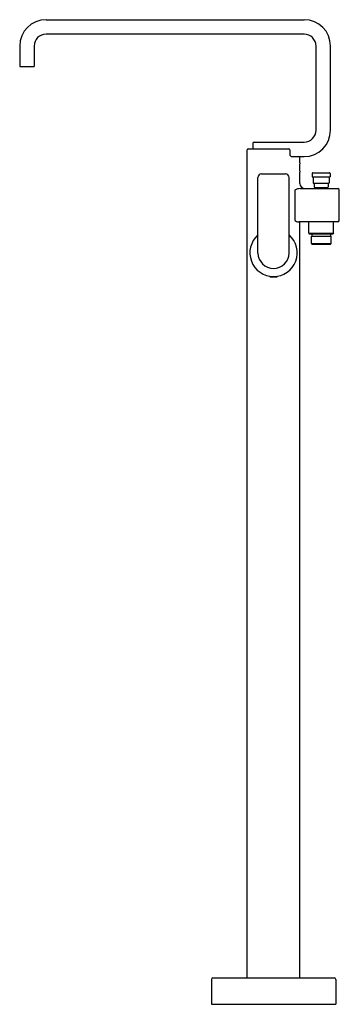
# Model space of a CAD drawing. Units: inches. Extents: x 3433.7 to 3445.9, y 198.4 to 235.8.
import ezdxf

# ---------------------------------------------------------------- set-up
doc = ezdxf.new("R2010")
doc.units = ezdxf.units.IN
doc.header["$LTSCALE"] = 0.64311
doc.header["$MEASUREMENT"] = 0
doc.layers.get('0').update_dxf_attribs({"color": 255, "linetype": 'CONTINUOUS'})
doc.layers.get('Defpoints').update_dxf_attribs({"linetype": 'CONTINUOUS'})
doc.styles.get("Standard").update_dxf_attribs({"font": 'txt', "width": 0.8})

msp = doc.modelspace()

# ---------------------------------------------------------------- linework, layer by layer
for p, q in [((3434.718, 235.832), (3444.529, 235.832)), ((3444.529, 235.281), (3434.718, 235.281)), ((3433.718, 234.832), (3433.718, 234.06)), ((3434.269, 234.832), (3434.269, 234.06)), ((3444.978, 231.631), (3444.978, 234.832)), ((3445.529, 231.631), (3445.529, 234.832)), ((3433.718, 234.06), (3434.269, 234.06)), ((3442.631, 231.183), (3444.529, 231.183)), ((3442.364, 199.431), (3442.364, 230.887)), ((3442.403, 230.927), (3443.941, 230.927)), ((3442.576, 231.127), (3442.576, 230.927)), ((3443.98, 230.887), (3443.98, 230.719)), ((3444.067, 230.631), (3444.529, 230.631)), ((3444.364, 230.399), (3444.364, 230.592)), ((3442.773, 226.967), (3442.773, 229.836)), ((3442.911, 229.974), (3443.816, 229.974)), ((3443.954, 226.967), (3443.954, 229.836)), ((3444.364, 229.612), (3444.364, 230.037)), ((3444.838, 229.995), (3444.838, 229.868)), ((3444.848, 229.858), (3445.501, 229.858)), ((3444.858, 230.015), (3445.492, 230.015)), ((3444.866, 229.858), (3444.866, 229.631)), ((3445.484, 229.858), (3445.484, 229.631)), ((3445.511, 229.995), (3445.511, 229.868)), ((3444.168, 229.356), (3444.168, 228.207)), ((3444.381, 229.415), (3445.805, 229.415)), ((3444.875, 229.621), (3445.474, 229.621)), ((3444.909, 229.621), (3444.909, 229.476)), ((3444.929, 229.456), (3445.421, 229.456)), ((3445.096, 229.456), (3445.096, 229.415)), ((3445.253, 229.456), (3445.253, 229.415)), ((3445.44, 229.621), (3445.44, 229.476)), ((3445.864, 228.214), (3445.864, 229.356)), ((3445.805, 228.155), (3444.321, 228.155)), ((3444.364, 199.431), (3444.364, 228.155)), ((3444.702, 227.722), (3444.702, 228.155)), ((3445.647, 227.722), (3445.647, 228.155)), ((3444.702, 227.722), (3444.722, 227.702)), ((3444.702, 227.722), (3445.647, 227.722)), ((3444.722, 227.702), (3445.627, 227.702)), ((3444.801, 227.604), (3445.549, 227.604)), ((3444.801, 227.328), (3444.801, 227.604)), ((3444.82, 227.702), (3444.82, 227.604)), ((3445.529, 227.702), (3445.529, 227.604)), ((3445.549, 227.328), (3445.549, 227.604)), ((3445.647, 227.722), (3445.627, 227.702)), ((3444.801, 227.328), (3444.82, 227.308)), ((3444.801, 227.328), (3445.549, 227.328)), ((3444.82, 227.308), (3445.529, 227.308)), ((3445.549, 227.328), (3445.529, 227.308)), ((3443.22, 226.08), (3443.22, 226.086)), ((3443.232, 226.068), (3443.496, 226.068)), ((3443.507, 226.08), (3443.507, 226.086)), ((3441.061, 199.431), (3445.667, 199.431)), ((3441.001, 199.371), (3441.001, 198.431)), ((3445.726, 199.371), (3445.726, 198.431)), ((3441.001, 198.431), (3445.726, 198.431))]:
    msp.add_line(p, q)
for centre, radius, start, end in [((3434.718, 234.832), 1, 90, 180), ((3444.529, 234.832), 1, 0, 90), ((3434.718, 234.832), 0.449, 90, 180), ((3444.529, 234.832), 0.449, 360, 90), ((3444.529, 231.631), 1, 270, 0), ((3444.529, 231.631), 0.449, 270, 0), ((3442.631, 231.127), 0.0551, 90, 180), ((3442.403, 230.887), 0.0394, 90, 180), ((3443.941, 230.887), 0.0394, 0, 90), ((3444.067, 230.719), 0.0874, 180, 270), ((3444.324, 230.592), 0.0394, 360, 90), ((3445.269, 230.218), 0.924, 168.6933, 191.3067), ((3442.911, 229.836), 0.138, 90, 180), ((3443.816, 229.836), 0.138, 360, 90), ((3444.858, 229.995), 0.0197, 90, 180), ((3444.848, 229.868), 0.0098, 180, 270), ((3445.492, 229.995), 0.0197, 0, 90), ((3445.501, 229.868), 0.0098, 270, 0), ((3444.375, 229.025), 0.39, 89.0707, 121.9455), ((3444.561, 229.612), 0.197, 180, 270), ((3444.875, 229.631), 0.0098, 180, 270), ((3444.929, 229.476), 0.0197, 180, 270), ((3445.421, 229.476), 0.0197, 270, 0), ((3445.474, 229.631), 0.0098, 270, 0), ((3445.805, 229.356), 0.0591, 0, 90), ((3444.323, 228.411), 0.256, 232.8861, 269.506), ((3445.805, 228.214), 0.0591, 270, 360), ((3443.364, 226.974), 0.9, 131.03, 48.97), ((3443.364, 226.974), 0.591, 180.7018, 359.2982), ((3443.232, 226.08), 0.0118, 180, 270), ((3443.496, 226.08), 0.0118, 270, 360), ((3441.061, 199.371), 0.0591, 90, 180), ((3445.667, 199.371), 0.0591, 0, 90)]:
    msp.add_arc(centre, radius, start, end)

# ---------------------------------------------------------------- texts
at = {"layer": 'Defpoints'}
for tag, p, s in [('MODELNUMBER', (3443.358, 198.428), 'P34238-LV'), ('TRADENAME', (3443.358, 198.426), 'GUISE'), ('PRODUCT', (3443.358, 198.425), 'BATH FAUCET')]:
    msp.add_attdef(tag, p, s, height=0.001, dxfattribs=at)

doc.saveas('drawing.dxf')
